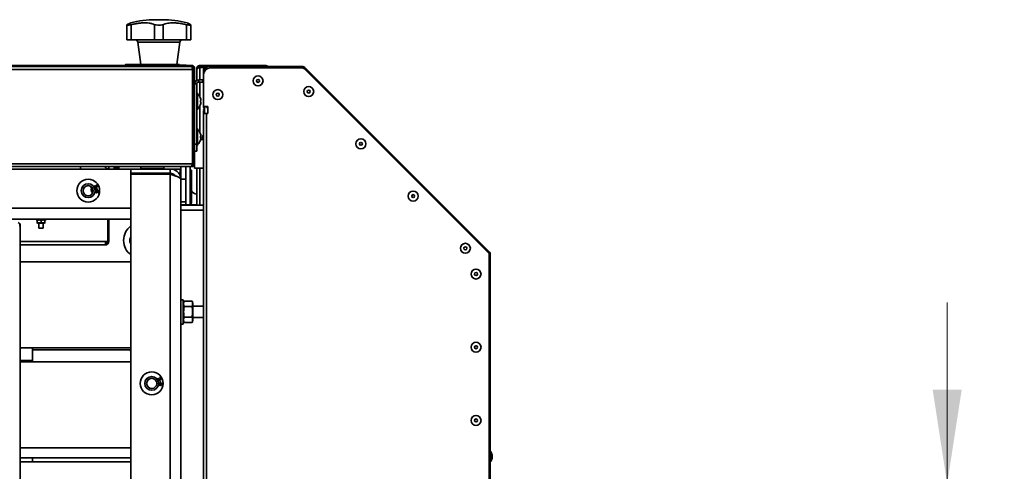
# Model space of a CAD drawing. Units: millimetres. Extents: x 2957 to 13332, y 347 to 8028.
# Drawn here: x 5199 to 5888, y 1734 to 2050 of the extents above; entities that cross this region are included whole.
import ezdxf

# ---------------------------------------------------------------- set-up
doc = ezdxf.new("R2010")
doc.units = ezdxf.units.MM
doc.header["$LTSCALE"] = 20
doc.layers.add('KONTUR', color=7, linetype='Continuous', lineweight=35)
doc.styles.add('SLDTEXTSTYLE1', font='TXT', dxfattribs={"width": 0.605})
doc.dimstyles.new('SLDDIMSTYLE1', dxfattribs={"dimtxt": 71.912923, "dimasz": 66.04, "dimexe": 0, "dimexo": 0.0625, "dimgap": 17.978231, "dimtad": 1, "dimdec": 0, "dimrnd": 1e-09, "dimzin": 12, "dimdsep": 46, "dimtxsty": 'SLDTEXTSTYLE1', "dimsah": 1, "dimcen": 0.09, "dimadec": 0, "dimazin": 3, "dimtfac": 1, "dimtdec": 0, "dimtmove": 0, "dimatfit": 0, "dimfxl": 1, "dimfrac": 2, "dimtolj": 1, "dimtzin": 12, "dimarcsym": 0})

# ---------------------------------------------------------------- blocks, each defined once
blk = doc.blocks.new('_D_25')
at = {"color": 7, "linetype": 'Continuous', "lineweight": 0}
for p, q in [((5848.14, 1724.86), (5848.14, 1851.86)), ((5668.14, 1724.86), (5888.14, 1724.86)), ((5848.14, 1565.86), (5848.14, 1724.86)), ((5668.14, 1565.86), (5888.14, 1565.86)), ((5848.14, 1565.86), (5848.14, 1141.88))]:
    blk.add_line(p, q, dxfattribs=at)
at = {"color": 7, "linetype": 'Continuous', "lineweight": 18}
for points in [[(5848.14, 1724.86), (5858.3, 1790.9), (5837.98, 1790.9)], [(5848.14, 1565.86), (5837.98, 1499.82), (5858.3, 1499.82)]]:
    blk.add_solid(points, dxfattribs=at)
at = {"color": 7, "linetype": 'Continuous', "lineweight": 18, "char_height": 74.083, "attachment_point": 1, "rotation": 90, "style": 'SLDTEXTSTYLE1'}
for s, insert in [('159', (5752.64, 1246.8)), ('%%c', (5752.64, 1141.88))]:
    blk.add_mtext(s, dxfattribs=dict(at, insert=insert))

msp = doc.modelspace()

# ---------------------------------------------------------------- linework, layer by layer
at = {"layer": 'KONTUR', "color": 7, "linetype": 'Continuous', "lineweight": 35}
for p, q in [((5293.81, 2049.86), (5298.46, 2049.86)), ((5273.68, 2035.86), (5273.68, 2046.3)), ((5276.68, 2035.86), (5276.68, 2046.3)), ((5293.14, 2035.86), (5293.14, 2046.3)), ((5299.14, 2035.86), (5299.14, 2046.3)), ((5315.59, 2035.86), (5315.59, 2046.3)), ((5318.59, 2035.86), (5318.59, 2046.3)), ((5276.68, 2035.86), (5273.68, 2035.86)), ((5293.14, 2035.86), (5276.68, 2035.86)), ((5281.38, 2034.14), (5283.55, 2018.51)), ((5310.9, 2034.14), (5281.38, 2034.14)), ((5299.14, 2035.86), (5293.14, 2035.86)), ((5315.59, 2035.86), (5299.14, 2035.86)), ((5308.73, 2018.51), (5310.9, 2034.14)), ((5318.59, 2035.86), (5315.59, 2035.86)), ((4452.53, 2014.96), (5319.8, 2014.96)), ((4891.41, 2017.01), (5319.12, 2017.01)), ((5181.17, 2017.86), (5272.67, 2017.86)), ((5272.67, 2018.21), (5272.67, 2017.31)), ((5310.67, 2018.21), (5272.67, 2018.21)), ((5272.67, 2017.31), (5305.17, 2017.31)), ((5272.97, 2018.51), (5310.37, 2018.51)), ((5305.17, 2018.01), (5305.17, 2017.11)), ((5305.17, 2018.01), (5315.17, 2018.01)), ((5305.17, 2017.11), (5315.17, 2017.11)), ((5310.67, 2018.01), (5310.67, 2018.21)), ((5315.17, 2017.11), (5315.17, 2018.01)), ((5315.17, 2017.86), (5319.09, 2017.86)), ((5320.17, 2016.21), (5319.51, 2016.21)), ((5319.8, 2014.96), (5319.8, 1949.06)), ((5320.17, 2016.21), (5320.17, 1986.21)), ((5320.34, 2015.15), (5320.34, 2003.31)), ((5321.17, 2014.96), (5320.37, 2014.96)), ((5320.37, 2014.96), (5320.37, 1949.06)), ((5321.14, 2015.81), (5320.96, 2015.81)), ((5321.14, 2015.13), (5321.14, 2015.81)), ((5321.17, 1949.06), (5321.17, 2014.96)), ((5322.82, 2015.76), (5322.82, 2016.45)), ((5322.97, 2016.45), (5322.82, 2016.45)), ((5322.82, 2015.76), (5323.32, 2015.76)), ((5322.82, 2015.76), (5322.82, 2015.2)), ((5322.82, 2015.2), (5322.82, 2007.49)), ((5324.87, 2016.45), (5323.85, 2016.45)), ((5324.87, 2017.01), (5324.87, 2017.81)), ((5324.87, 2017.81), (5370.77, 2017.81)), ((5329.47, 2017.01), (5324.87, 2017.01)), ((5328.05, 2016.45), (5324.87, 2016.45)), ((5324.87, 2016.45), (5324.87, 2007.76)), ((5327.42, 2011.21), (5327.42, 2014.96)), ((5328.22, 2014.96), (5327.42, 2014.96)), ((5329.17, 2015.01), (5328.22, 2015.01)), ((5328.22, 2015.01), (5328.22, 2013.93)), ((5328.25, 2015.26), (5328.25, 2015.01)), ((5329.17, 2016.18), (5329.56, 2016.18)), ((5329.47, 2016.21), (5329.47, 2017.01)), ((5329.47, 2017.01), (5396.9, 2017.01)), ((5395.35, 2016.21), (5332.42, 2016.21)), ((5370.77, 2017.81), (5370.77, 2017.01)), ((5396.9, 2016.21), (5396.9, 2017.01)), ((5397.78, 2015.85), (5398.35, 2016.41)), ((5398.35, 2016.41), (5527.62, 1887.15)), ((5527.42, 1886.21), (5398.88, 2014.75)), ((5324.05, 2007.76), (5324.05, 2006.26)), ((5324.05, 2007.76), (5326.92, 2007.76)), ((5324.05, 2006.26), (5326.92, 2006.26)), ((5324.87, 2006.26), (5324.87, 1996.05)), ((5326.92, 2006.26), (5326.92, 2007.76)), ((5326.92, 2007.76), (5327.42, 2007.76)), ((5327.42, 2006.26), (5326.92, 2006.26)), ((5327.42, 2011.21), (5327.42, 1989.21)), ((5320.37, 2003.31), (5320.17, 2003.31)), ((5322.67, 2004.88), (5321.17, 2004.88)), ((5322.82, 2005.01), (5322.67, 2005.01)), ((5322.67, 1962.76), (5322.67, 2004.88)), ((5322.82, 2005.51), (5322.82, 1998.76)), ((5320.37, 1997.81), (5320.17, 1997.81)), ((5320.37, 1996.26), (5320.17, 1996.26)), ((5320.37, 1992.76), (5320.17, 1992.76)), ((5323.17, 1998.76), (5322.67, 1998.76)), ((5323.17, 1998.76), (5323.17, 1986.76)), ((5324.11, 1997.26), (5324.09, 1997.26)), ((5325.63, 1993.26), (5325.37, 1993.26)), ((5320.17, 1986.21), (5319.8, 1986.21)), ((5320.37, 1989.26), (5320.17, 1989.26)), ((5320.34, 1989.26), (5320.34, 1971.26)), ((5322.67, 1986.76), (5323.17, 1986.76)), ((5322.82, 1986.76), (5322.82, 1973.76)), ((5324.09, 1988.26), (5324.11, 1988.26)), ((5324.87, 1989.48), (5324.87, 1971.05)), ((5325.37, 1992.26), (5325.63, 1992.26)), ((5327.42, 1989.06), (5327.42, 1989.21)), ((5327.42, 1989.21), (5330.47, 1989.21)), ((5327.42, 1986.21), (5327.42, 1987.01)), ((5328.22, 1987.01), (5327.42, 1987.01)), ((5328.22, 1986.21), (5327.42, 1986.21)), ((5328.22, 1985.74), (5327.42, 1985.74)), ((5327.42, 1985.74), (5327.42, 1984.21)), ((5328.22, 1989.21), (5328.22, 1984.21)), ((5329.47, 1988.52), (5329.47, 1989.21)), ((5329.47, 1988.52), (5330.47, 1988.52)), ((5330.47, 1989.21), (5330.47, 1984.21)), ((5327.42, 1647.72), (5327.42, 1984.21)), ((5327.42, 1984.21), (5329.47, 1984.21)), ((5329.47, 1984.21), (5329.47, 1648.26)), ((5330.47, 1984.21), (5329.47, 1984.21)), ((5323.17, 1973.76), (5322.67, 1973.76)), ((5323.17, 1973.76), (5323.17, 1961.76)), ((5324.11, 1972.26), (5324.09, 1972.26)), ((5320.37, 1971.26), (5319.8, 1971.26)), ((5320.37, 1967.76), (5319.8, 1967.76)), ((5325.63, 1968.26), (5325.37, 1968.26)), ((5325.37, 1967.26), (5325.63, 1967.26)), ((5325.43, 1966), (5327.42, 1966)), ((5325.44, 1966.03), (5327.42, 1966.03)), ((5325.48, 1966.19), (5327.42, 1966.19)), ((5326.58, 1967.44), (5326.61, 1968.44)), ((5326.61, 1968.41), (5326.58, 1967.41)), ((5326.58, 1967.4), (5326.61, 1968.4)), ((5326.58, 1967.41), (5326.58, 1967.4)), ((5326.61, 1968.4), (5326.61, 1968.41)), ((5320.37, 1964.26), (5319.8, 1964.26)), ((5320.34, 1964.26), (5320.34, 1958.73)), ((5321.17, 1962.76), (5322.67, 1962.76)), ((5322.67, 1962.76), (5322.67, 1957.76)), ((5322.67, 1961.76), (5323.17, 1961.76)), ((5324.09, 1963.26), (5324.11, 1963.26)), ((5320.34, 1955.3), (5320.34, 1954.91)), ((5320.34, 1954.91), (5320.37, 1954.91)), ((5322.67, 1957.76), (5321.17, 1957.76)), ((4452.53, 1949.06), (5319.8, 1949.06)), ((4453.78, 1947.01), (5318.55, 1947.01)), ((4911.29, 1945.36), (5276.64, 1945.36)), ((5241.17, 1945.36), (5241.17, 1947.01)), ((5260.07, 1945.57), (5260.07, 1945.36)), ((5261.17, 1945.57), (5260.37, 1945.57)), ((5261.17, 1947.01), (5261.17, 1945.57)), ((5261.17, 1945.57), (5261.17, 1945.36)), ((5264.8, 1947.01), (5264.8, 1945.36)), ((5268.14, 1946.36), (5264.8, 1946.36)), ((5268.14, 1946.36), (5268.14, 1947.01)), ((5268.14, 1946.36), (5268.14, 1945.36)), ((5268.14, 1946.36), (5268.14, 1945.36)), ((5276.64, 1945.36), (5276.64, 1917.86)), ((5304.14, 1945.36), (5276.64, 1945.36)), ((5283.61, 1947.01), (5283.61, 1945.61)), ((5283.61, 1945.61), (5299.61, 1945.61)), ((5299.61, 1945.61), (5299.61, 1947.01)), ((5299.61, 1945.61), (5299.67, 1945.61)), ((5299.67, 1945.61), (5299.67, 1947.01)), ((5311.14, 1945.36), (5304.14, 1945.36)), ((5304.14, 1945.36), (5304.14, 1942.36)), ((5311.14, 1940.53), (5311.14, 1945.36)), ((5311.64, 1947.01), (5311.64, 1938.36)), ((5315.14, 1947.01), (5315.14, 1920.36)), ((5318.14, 1947.01), (5318.14, 1920.36)), ((5318.14, 1944.56), (5318.94, 1944.56)), ((5318.55, 1947.01), (5319.12, 1947.01)), ((5318.94, 1944.56), (5318.94, 1939.56)), ((5319.12, 1947.01), (5319.12, 1947.54)), ((5319.12, 1947.01), (5319.8, 1947.01)), ((5319.8, 1949.06), (5319.8, 1948.05)), ((5320.37, 1949.06), (5321.17, 1949.06)), ((5321.17, 1946), (5321.17, 1949.06)), ((5327.42, 1946), (5321.17, 1946)), ((5321.17, 1945.84), (5321.17, 1946)), ((5327.42, 1945.84), (5321.17, 1945.84)), ((5322.82, 1945.84), (5322.82, 1920.11)), ((5324.87, 1945.84), (5324.87, 1920.11)), ((5304.14, 1942.36), (5276.64, 1942.36)), ((5276.64, 1348.93), (5276.64, 1941.8)), ((5276.64, 1941.8), (5304.14, 1941.8)), ((5302.2, 1941.8), (5301.64, 1942.36)), ((5304.14, 1348.93), (5304.14, 1941.8)), ((5311.64, 1938.36), (5315.14, 1938.36)), ((5311.64, 1937.86), (5311.64, 1938.36)), ((5311.64, 1937.86), (5311.64, 1352.86)), ((5318.94, 1939.56), (5318.14, 1939.56)), ((5318.94, 1939.56), (5318.94, 1921.99)), ((5248.62, 1931.79), (5249.03, 1931.81)), ((5248.64, 1931.38), (5248.62, 1931.79)), ((5248.63, 1931.94), (5248.69, 1932.33)), ((5248.63, 1931.94), (5249.16, 1931.86)), ((5248.63, 1931.9), (5248.63, 1931.94)), ((5248.63, 1931.9), (5249.04, 1931.84)), ((5248.64, 1931.38), (5249.04, 1931.39)), ((5248.66, 1930.98), (5248.64, 1931.38)), ((5248.66, 1930.98), (5249.36, 1931.02)), ((5248.66, 1930.95), (5249.38, 1930.98)), ((5248.66, 1930.95), (5248.66, 1930.98)), ((5248.68, 1930.83), (5249.28, 1930.98)), ((5248.78, 1930.44), (5248.68, 1930.83)), ((5248.69, 1932.33), (5248.75, 1932.73)), ((5248.69, 1932.33), (5249.37, 1932.23)), ((5248.75, 1932.73), (5249.24, 1932.66)), ((5248.77, 1932.85), (5248.78, 1932.88)), ((5248.77, 1932.85), (5249.21, 1932.7)), ((5248.78, 1932.88), (5248.83, 1933.02)), ((5248.78, 1932.88), (5249.15, 1932.75)), ((5248.78, 1930.44), (5249.59, 1930.63)), ((5248.87, 1930.05), (5248.78, 1930.44)), ((5249.02, 1931.61), (5249.39, 1932.26)), ((5251.29, 1933.74), (5251.48, 1933.49)), ((5252.05, 1933.46), (5252.31, 1933.56)), ((5252.37, 1931.89), (5252.68, 1931.96)), ((5252.57, 1930.95), (5252.37, 1931.89)), ((5252.48, 1934), (5252.38, 1934.3)), ((5252.88, 1931.02), (5252.57, 1930.95)), ((5252.68, 1931.96), (5252.88, 1931.02)), ((5248.87, 1930.05), (5249.73, 1930.26)), ((5248.88, 1930.02), (5248.87, 1930.05)), ((5248.88, 1930.02), (5249.74, 1930.23)), ((5248.92, 1929.91), (5249.48, 1930.16)), ((5249.09, 1929.54), (5248.92, 1929.91)), ((5249.09, 1929.54), (5249.87, 1929.89)), ((5249.25, 1929.18), (5249.09, 1929.54)), ((5249.25, 1929.18), (5250.05, 1929.54)), ((5249.27, 1929.15), (5249.25, 1929.18)), ((5249.27, 1929.15), (5250.07, 1929.51)), ((5249.33, 1929.05), (5249.83, 1929.4)), ((5249.57, 1928.71), (5249.33, 1929.05)), ((5249.57, 1928.71), (5250.05, 1929.06)), ((5249.77, 1928.43), (5249.57, 1928.71)), ((5253.59, 1928.73), (5253.6, 1929.05)), ((4495.64, 1917.86), (5276.64, 1917.86)), ((5315.14, 1922.36), (5311.64, 1922.36)), ((5322.82, 1920.36), (5311.64, 1920.36)), ((5327.42, 1920.11), (5311.64, 1920.11)), ((5318.14, 1921.99), (5318.94, 1921.99)), ((5276.64, 1910.36), (4495.64, 1910.36)), ((5210.14, 1910.36), (5210.14, 1909.86)), ((5217.14, 1909.86), (5210.14, 1909.86)), ((5211.14, 1909.86), (5210.89, 1909.72)), ((5216.39, 1909.72), (5216.14, 1909.86)), ((5217.14, 1909.86), (5217.14, 1910.36)), ((5260.37, 1894.64), (5260.37, 1910.36)), ((5261.17, 1894.64), (5261.17, 1910.36)), ((5327.42, 1916.48), (5311.64, 1916.48)), ((5198.42, 1905.81), (5198.98, 1905.81)), ((5198.98, 1384.91), (5198.98, 1905.81)), ((5210.89, 1909.47), (5210.89, 1907.85)), ((5210.89, 1907.61), (5211.14, 1907.46)), ((5211.14, 1907.46), (5216.14, 1907.46)), ((5212.14, 1907.46), (5212.14, 1904.06)), ((5212.14, 1904.06), (5212.34, 1903.86)), ((5212.14, 1904.06), (5215.14, 1904.06)), ((5214.94, 1903.86), (5212.34, 1903.86)), ((5213.64, 1909.47), (5213.64, 1907.85)), ((5214.94, 1903.86), (5215.14, 1904.06)), ((5215.14, 1904.06), (5215.14, 1907.46)), ((5216.14, 1907.46), (5216.39, 1907.61)), ((5216.39, 1909.47), (5216.39, 1907.85)), ((5198.98, 1894.64), (5258.74, 1894.64)), ((5198.98, 1892.21), (5258.74, 1892.21)), ((5258.74, 1894.64), (5260.37, 1894.64)), ((5258.74, 1892.21), (5258.74, 1894.64)), ((5258.74, 1893.49), (5259.89, 1893.49)), ((5260.37, 1894.64), (5261.17, 1894.64)), ((5527.05, 1886.58), (5527.62, 1887.15)), ((5527.42, 1651.21), (5527.42, 1886.21)), ((5527.42, 1885.7), (5528.22, 1885.7)), ((5527.42, 1884.81), (5528.22, 1884.01)), ((5528.22, 1885.7), (5528.22, 1884.01)), ((5528.22, 1647.01), (5528.22, 1884.01)), ((5276.64, 1880.51), (5198.98, 1880.51)), ((5313.24, 1853.86), (5311.64, 1853.86)), ((5313.24, 1853.86), (5313.24, 1845.36)), ((5313.86, 1852.87), (5313.24, 1851.16)), ((5313.86, 1852.87), (5319.42, 1852.87)), ((5313.86, 1849.12), (5319.42, 1849.12)), ((5320.04, 1851.16), (5319.42, 1852.87)), ((5320.04, 1851.16), (5320.04, 1845.36)), ((5327.42, 1849.36), (5320.04, 1849.36)), ((5313.24, 1845.36), (5313.24, 1836.86)), ((5313.86, 1841.61), (5319.42, 1841.61)), ((5320.04, 1845.36), (5320.04, 1839.56)), ((5320.04, 1841.36), (5327.42, 1841.36)), ((5311.64, 1836.86), (5313.24, 1836.86)), ((5313.24, 1839.56), (5313.86, 1837.86)), ((5313.86, 1837.86), (5319.42, 1837.86)), ((5319.42, 1837.86), (5320.04, 1839.56)), ((5198.98, 1820.21), (5276.64, 1820.21)), ((5207.64, 1820.21), (5207.64, 1811.29)), ((5276.64, 1818.86), (5207.64, 1818.86)), ((5198.98, 1811.29), (5207.64, 1811.29)), ((5276.64, 1810.51), (5198.98, 1810.51)), ((5207.64, 1810.51), (5207.64, 1811.29)), ((5295.74, 1798.86), (5295.93, 1798.6)), ((5296.5, 1798.57), (5296.76, 1798.67)), ((5296.82, 1797.01), (5297.13, 1797.07)), ((5297.02, 1796.06), (5296.82, 1797.01)), ((5296.93, 1799.12), (5296.83, 1799.42)), ((5297.33, 1796.13), (5297.02, 1796.06)), ((5297.13, 1797.07), (5297.33, 1796.13)), ((5298.04, 1793.85), (5298.05, 1794.16)), ((5198.98, 1750.21), (5276.64, 1750.21)), ((5528.52, 1747.61), (5528.22, 1747.61)), ((5529.42, 1745.14), (5528.52, 1747.61)), ((5528.52, 1747.61), (5528.52, 1740.61)), ((5529.42, 1745.14), (5529.42, 1743.09)), ((5198.98, 1743.22), (5276.64, 1743.22)), ((5276.64, 1740.51), (5198.98, 1740.51)), ((5207.64, 1740.51), (5207.64, 1743.22)), ((5528.22, 1740.61), (5528.52, 1740.61)), ((5528.52, 1740.61), (5529.42, 1743.09))]:
    msp.add_line(p, q, dxfattribs=at)
at = {"layer": 'KONTUR', "color": 7, "linetype": 'Continuous', "lineweight": 35, "flags": 128}
for points in [[(5320.37, 1958.75), (5319.92, 1958.4), (5319.8, 1958.26)], [(5319.8, 1955.77), (5319.92, 1955.63), (5320.37, 1955.28)], [(5277.64, 1942.36), (5277.56, 1941.98), (5277.46, 1941.8)], [(5276.24, 1895.36), (5276.43, 1896.5), (5276.64, 1896.99)], [(5276.64, 1893.74), (5276.43, 1894.23), (5276.24, 1895.36)], [(5276.23, 1818.86), (5276.32, 1818.25), (5276.64, 1816.86)]]:
    msp.add_lwpolyline(points, dxfattribs=at)
at = {"layer": 'KONTUR', "color": 7, "linetype": 'Continuous', "lineweight": 35}
for centre, radius in [((5365.59, 2007.01), 3.5), ((5365.59, 2007.01), 1.03), ((5337.42, 1997.41), 3.5), ((5401.06, 1999.56), 3.5), ((5401.06, 1999.56), 1.03), ((5337.42, 1997.41), 1.03), ((5437.63, 1962.99), 3.5), ((5437.63, 1962.99), 1.03), ((5246.69, 1930.19), 8), ((5246.69, 1930.19), 4.85), ((5246.69, 1930.19), 3.55), ((5474.2, 1926.42), 3.5), ((5474.2, 1926.42), 1.03), ((5510.76, 1889.86), 3.5), ((5510.76, 1889.86), 1.03), ((5518.22, 1871.86), 3.5), ((5518.22, 1871.86), 1.03), ((5518.22, 1820.63), 3.5), ((5518.22, 1820.63), 1.03), ((5291.14, 1795.31), 8), ((5291.14, 1795.31), 4.85), ((5291.14, 1795.31), 3.55), ((5518.22, 1769.39), 3.5), ((5518.22, 1769.39), 1.03)]:
    msp.add_circle(centre, radius, dxfattribs=at)
for centre, radius, start, end in [((5293.81, 1979.86), 70, 90, 104.45463), ((5298.46, 1979.86), 70, 75.5459, 90), ((5279.4, 2033.86), 2, 7.90716, 90), ((5312.88, 2033.86), 2, 90, 172.09284), ((5272.97, 2018.21), 0.3, 90, 180), ((5272.97, 2017.31), 0.3, 180, 270), ((5305.27, 2017.11), 0.1, 180, 270), ((5310.37, 2018.21), 0.3, 0, 90), ((5315.07, 2017.11), 0.1, 270, 0), ((5329.47, 2014.96), 2.05, 90, 180), ((5332.42, 2011.21), 5, 90, 180), ((5329.47, 2014.96), 1.25, 90, 177.70756), ((5395.35, 2011.21), 5, 45, 90), ((5396.9, 2014.96), 2.05, 45, 90), ((5396.9, 2014.96), 1.25, 45, 90), ((5324.05, 2004.88), 2.88, 90, 180), ((5324.05, 2004.88), 1.38, 90, 180), ((5318.37, 1992.76), 7.3, 38.05651, 48.88791), ((5318.37, 1992.76), 7.28, 3.9367, 38.16217), ((5318.37, 1992.76), 7.02, 355.91604, 4.08396), ((5318.37, 1992.76), 7.3, 311.11209, 321.94349), ((5318.37, 1992.76), 7.28, 321.83783, 356.0633), ((5318.37, 1967.76), 7.3, 38.05651, 48.88791), ((5318.37, 1967.76), 7.28, 3.9367, 38.16217), ((5318.37, 1967.76), 7.28, 321.83783, 356.0633), ((5318.37, 1967.76), 7.02, 355.91604, 4.08396), ((5318.37, 1967.76), 7.3, 311.11209, 321.94349), ((5260.54, 1947.71), 2.2, 198.553, 257.63143), ((5283.86, 1945.61), 0.25, 180, 270), ((5299.36, 1945.61), 0.25, 270, 0), ((5299.42, 1945.61), 0.25, 270, 0), ((5253.64, 1931.61), 3.8, 176.90418, 206.20883), ((5323.14, 1932.86), 5, 212.85988, 266.31756), ((5316.51, 1921.99), 2.43, 317.87256, 0), ((5197.17, 1906.07), 1.83, 351.95053, 78.57825), ((5283.94, 1895.36), 12.5, 125.73238, 180), ((5279.74, 1895.36), 4, 140.80503, 180), ((5258.74, 1894.64), 2.43, 270, 360), ((5258.74, 1894.64), 1.63, 270, 360), ((5283.94, 1895.36), 12.5, 180, 234.26762), ((5279.74, 1895.36), 4, 180, 219.19497), ((5526.17, 1885.7), 2.05, 0, 45)]:
    msp.add_arc(centre, radius, start, end, dxfattribs=at)
for points, knots in [([(5273.68, 2046.3), (5274.18, 2046.55), (5275.19, 2047.07), (5276.03, 2047.49), (5276.42, 2047.67), (5276.36, 2047.64), (5276.34, 2047.64)], [0, 0, 0, 0, 0.310365, 0.632081, 0.908838, 1, 1, 1, 1]), ([(5293.14, 2046.3), (5292.61, 2046.55), (5291.55, 2047.07), (5289.44, 2047.5), (5287.07, 2047.69), (5284.6, 2047.65), (5281.97, 2047.39), (5279.32, 2046.96), (5277.56, 2046.52), (5276.68, 2046.3)], [0, 0, 0, 0, 0.155193, 0.316062, 0.45445, 0.597202, 0.730178, 0.866905, 1, 1, 1, 1]), ([(5315.59, 2046.3), (5314.57, 2046.55), (5312.5, 2047.07), (5309.52, 2047.5), (5306.76, 2047.69), (5304.37, 2047.65), (5302.26, 2047.39), (5300.48, 2046.96), (5299.58, 2046.52), (5299.14, 2046.3)], [0, 0, 0, 0, 0.155194, 0.316064, 0.454451, 0.597203, 0.730179, 0.866906, 1, 1, 1, 1]), ([(5315.93, 2047.64), (5315.93, 2047.64), (5315.93, 2047.64), (5316.43, 2047.39), (5317.29, 2046.96), (5318.16, 2046.52), (5318.59, 2046.3)], [0, 0, 0, 0, 0.194328, 0.460304, 0.733785, 1, 1, 1, 1]), ([(5276.68, 2046.3), (5276.15, 2046.23), (5275.07, 2046.09), (5274.04, 2046.08), (5273.7, 2046.19), (5273.69, 2046.28), (5273.68, 2046.3)], [0, 0, 0, 0, 0.313589, 0.627364, 0.938428, 1, 1, 1, 1]), ([(5299.14, 2046.3), (5298.54, 2046.23), (5297.34, 2046.09), (5295.32, 2046.08), (5293.93, 2046.19), (5293.25, 2046.28), (5293.14, 2046.3)], [0, 0, 0, 0, 0.313589, 0.627364, 0.938428, 1, 1, 1, 1]), ([(5318.59, 2046.3), (5318.53, 2046.23), (5318.41, 2046.09), (5317.42, 2046.08), (5316.36, 2046.19), (5315.7, 2046.28), (5315.59, 2046.3)], [0, 0, 0, 0, 0.313594, 0.627368, 0.938433, 1, 1, 1, 1]), ([(5319.09, 2017.86), (5319.14, 2017.84), (5319.24, 2017.79), (5319.38, 2017.46), (5319.47, 2017.12), (5319.51, 2016.98)], [0, 0, 0, 0, 0.359253, 0.718543, 1, 1, 1, 1]), ([(5321.14, 2015.81), (5321.11, 2016.05), (5321.07, 2016.52), (5320.7, 2017.15), (5320.16, 2017.61), (5319.58, 2017.84), (5319.22, 2017.86), (5319.09, 2017.86)], [0, 0, 0, 0, 0.219493, 0.439009, 0.658524, 0.87804, 1, 1, 1, 1]), ([(5319.12, 2017.01), (5319.17, 2016.99), (5319.27, 2016.94), (5319.42, 2016.57), (5319.57, 2016.03), (5319.7, 2015.46), (5319.77, 2015.09), (5319.8, 2014.96)], [0, 0, 0, 0, 0.219493, 0.439009, 0.658524, 0.87804, 1, 1, 1, 1]), ([(5321.17, 2014.96), (5321.14, 2015.2), (5321.1, 2015.67), (5320.73, 2016.3), (5320.19, 2016.76), (5319.61, 2016.99), (5319.25, 2017.01), (5319.12, 2017.01)], [0, 0, 0, 0, 0.2194932, 0.4390087, 0.6585242, 0.8780397, 1, 1, 1, 1]), ([(5320.37, 2014.96), (5320.36, 2015.1), (5320.34, 2015.33), (5320.22, 2015.52), (5320.17, 2015.61)], [0, 0, 0, 0, 0.567774, 1, 1, 1, 1]), ([(5324.87, 2017.81), (5324.62, 2017.79), (5324.12, 2017.74), (5323.48, 2017.33), (5323.01, 2016.74), (5322.83, 2016.18), (5322.82, 2015.85), (5322.82, 2015.76)], [0, 0, 0, 0, 0.2303403, 0.4607651, 0.6911902, 0.9216153, 1, 1, 1, 1]), ([(5322.82, 2015.2), (5322.84, 2015.29), (5322.9, 2015.49), (5323.3, 2015.77), (5323.89, 2016.06), (5324.45, 2016.29), (5324.78, 2016.42), (5324.87, 2016.45)], [0, 0, 0, 0, 0.2303403, 0.4607651, 0.6911902, 0.9216153, 1, 1, 1, 1]), ([(5324.87, 2017.01), (5324.7, 2016.99), (5324.37, 2016.96), (5323.95, 2016.66), (5323.67, 2016.24), (5323.63, 2015.92), (5323.62, 2015.76)], [0, 0, 0, 0, 0.2547152, 0.5096071, 0.7645001, 1, 1, 1, 1]), ([(5327.42, 2014.96), (5327.44, 2014.91), (5327.49, 2014.81), (5327.8, 2014.67), (5328.1, 2014.59), (5328.22, 2014.56)], [0, 0, 0, 0, 0.38226, 0.764562, 1, 1, 1, 1]), ([(5330.05, 2015.53), (5330.04, 2015.57), (5329.98, 2015.85), (5329.86, 2016.29), (5329.71, 2016.76), (5329.58, 2016.99), (5329.5, 2017.01), (5329.47, 2017.01)], [0, 0, 0, 0, 0.049313, 0.317195, 0.585077, 0.852959, 1, 1, 1, 1]), ([(5329.98, 2015.48), (5329.94, 2015.57), (5329.85, 2015.8), (5329.71, 2016.05), (5329.58, 2016.2), (5329.49, 2016.21), (5329.47, 2016.21)], [0, 0, 0, 0, 0.206334, 0.522098, 0.837861, 1, 1, 1, 1]), ([(5372.38, 2017.01), (5372.37, 2017.03), (5372.25, 2017.26), (5371.82, 2017.55), (5371.26, 2017.79), (5370.9, 2017.81), (5370.77, 2017.81)], [0, 0, 0, 0, 0.0338132, 0.4118815, 0.7899496, 1, 1, 1, 1]), ([(5396.9, 2017.01), (5396.85, 2016.98), (5396.76, 2016.92), (5396.64, 2016.52), (5396.57, 2016.13), (5396.54, 2015.98)], [0, 0, 0, 0, 0.3773624, 0.7547248, 1, 1, 1, 1]), ([(5396.9, 2016.21), (5396.85, 2016.2), (5396.78, 2016.18), (5396.71, 2016.02), (5396.68, 2015.95)], [0, 0, 0, 0, 0.6215425, 1, 1, 1, 1]), ([(5397.75, 2015.5), (5397.78, 2015.57), (5397.84, 2015.74), (5397.81, 2015.81), (5397.78, 2015.85)], [0, 0, 0, 0, 0.39246, 1, 1, 1, 1]), ([(5397.87, 2015.42), (5397.95, 2015.55), (5398.17, 2015.88), (5398.38, 2016.25), (5398.36, 2016.36), (5398.35, 2016.41)], [0, 0, 0, 0, 0.2493246, 0.6246623, 1, 1, 1, 1]), ([(5328.25, 1988.74), (5328.17, 1988.76), (5327.86, 1988.82), (5327.52, 1988.93), (5327.45, 1989.02), (5327.42, 1989.06)], [0, 0, 0, 0, 0.150006, 0.575003, 1, 1, 1, 1]), ([(5327.42, 1989.06), (5327.45, 1988.8), (5327.52, 1988.27), (5327.86, 1987.69), (5328.17, 1987.51), (5328.25, 1987.46)], [0, 0, 0, 0, 0.424997, 0.849994, 1, 1, 1, 1]), ([(5327.42, 1967.4), (5327.28, 1967.4), (5326.91, 1967.4), (5326.63, 1967.4), (5326.59, 1967.4), (5326.58, 1967.4)], [0, 0, 0, 0, 0.257594, 0.706006, 1, 1, 1, 1]), ([(5326.58, 1967.37), (5326.61, 1967.36), (5326.69, 1967.34), (5327.03, 1967.32), (5327.35, 1967.32), (5327.42, 1967.32)], [0, 0, 0, 0, 0.4459734, 0.8919491, 1, 1, 1, 1]), ([(5326.61, 1968.44), (5326.65, 1968.45), (5326.72, 1968.47), (5327.06, 1968.48), (5327.37, 1968.49), (5327.42, 1968.49)], [0, 0, 0, 0, 0.455738, 0.911479, 1, 1, 1, 1]), ([(5327.42, 1968.42), (5327.29, 1968.42), (5326.94, 1968.41), (5326.67, 1968.41), (5326.63, 1968.41), (5326.61, 1968.41)], [0, 0, 0, 0, 0.239214, 0.69876, 1, 1, 1, 1]), ([(5326.61, 1968.4), (5326.65, 1968.4), (5326.72, 1968.4), (5327.06, 1968.4), (5327.37, 1968.4), (5327.42, 1968.4)], [0, 0, 0, 0, 0.455738, 0.911479, 1, 1, 1, 1]), ([(5319.8, 1953.92), (5319.86, 1953.96), (5320.07, 1954.08), (5320.28, 1954.44), (5320.32, 1954.76), (5320.34, 1954.91)], [0, 0, 0, 0, 0.189087, 0.610578, 1, 1, 1, 1]), ([(5319.8, 1952.99), (5319.81, 1953), (5320.02, 1953.03), (5320.2, 1953.18), (5320.37, 1953.33)], [0, 0, 0, 0, 0.019587, 1, 1, 1, 1]), ([(5261.17, 1945.57), (5261.16, 1945.56), (5261.15, 1945.55), (5261.04, 1945.54), (5260.9, 1945.53), (5260.69, 1945.53), (5260.41, 1945.53), (5260.17, 1945.56), (5260.07, 1945.57)], [0, 0, 0, 0, 0.163867, 0.316628, 0.458296, 0.588894, 0.816087, 1, 1, 1, 1]), ([(5311.64, 1937.86), (5311.55, 1938.75), (5311.36, 1940.53), (5309.93, 1942.87), (5307.84, 1944.57), (5305.76, 1945.29), (5304.51, 1945.35), (5304.14, 1945.36)], [0, 0, 0, 0, 0.226374, 0.452806, 0.679239, 0.905671, 1, 1, 1, 1]), ([(5319.8, 1949.06), (5319.71, 1948.82), (5319.51, 1948.32), (5319.22, 1947.68), (5318.94, 1947.21), (5318.71, 1947.03), (5318.58, 1947.02), (5318.55, 1947.01)], [0, 0, 0, 0, 0.23034, 0.460765, 0.69119, 0.921615, 1, 1, 1, 1]), ([(5319.12, 1947.01), (5319.36, 1947.04), (5319.86, 1947.09), (5320.51, 1947.5), (5320.97, 1948.09), (5321.15, 1948.65), (5321.16, 1948.98), (5321.17, 1949.06)], [0, 0, 0, 0, 0.23034, 0.460765, 0.69119, 0.921615, 1, 1, 1, 1]), ([(5319.12, 1947.81), (5319.28, 1947.83), (5319.62, 1947.87), (5320.04, 1948.17), (5320.32, 1948.59), (5320.35, 1948.91), (5320.37, 1949.06)], [0, 0, 0, 0, 0.2547152, 0.5096071, 0.7645001, 1, 1, 1, 1]), ([(5307.66, 1940.55), (5307.56, 1940.71), (5307.17, 1941.36), (5305.93, 1942.13), (5304.75, 1942.28), (5304.14, 1942.36)], [0, 0, 0, 0, 0.131338, 0.552198, 1, 1, 1, 1]), ([(5304.14, 1941.8), (5305.03, 1941.5), (5306.81, 1940.91), (5309.14, 1940.02), (5310.84, 1939.13), (5311.57, 1938.41), (5311.62, 1937.99), (5311.64, 1937.86)], [0, 0, 0, 0, 0.226374, 0.452806, 0.679239, 0.905671, 1, 1, 1, 1]), ([(5250.16, 1929.64), (5250.14, 1929.68), (5249.76, 1930.34), (5249.38, 1931), (5249.02, 1931.61)], [0, 0, 0, 0, 0.058595, 1, 1, 1, 1]), ([(5251.05, 1932.69), (5251, 1932.79), (5250.91, 1933), (5250.95, 1933.32), (5251.08, 1933.58), (5251.22, 1933.69), (5251.29, 1933.74)], [0, 0, 0, 0, 0.280041, 0.559425, 0.779569, 1, 1, 1, 1]), ([(5252.16, 1932.32), (5252.04, 1932.27), (5251.81, 1932.18), (5251.47, 1932.27), (5251.2, 1932.44), (5251.1, 1932.61), (5251.05, 1932.69)], [0, 0, 0, 0, 0.279241, 0.558877, 0.779248, 1, 1, 1, 1]), ([(5251.48, 1933.49), (5251.42, 1933.44), (5251.31, 1933.34), (5251.22, 1933.16), (5251.21, 1932.97), (5251.25, 1932.86), (5251.27, 1932.81)], [0, 0, 0, 0, 0.280863, 0.560095, 0.779937, 1, 1, 1, 1]), ([(5251.27, 1932.81), (5251.32, 1932.75), (5251.41, 1932.62), (5251.62, 1932.54), (5251.83, 1932.53), (5251.94, 1932.58), (5251.99, 1932.61)], [0, 0, 0, 0, 0.2796555, 0.5593036, 0.7795142, 1, 1, 1, 1]), ([(5251.7, 1929.67), (5251.73, 1929.82), (5251.78, 1930.03), (5251.98, 1930.24), (5252.35, 1930.48), (5252.72, 1930.46), (5253.02, 1930.44)], [0, 0, 0, 0, 0.2495075, 0.3752571, 0.5009846, 1, 1, 1, 1]), ([(5251.99, 1932.61), (5252.06, 1932.65), (5252.18, 1932.73), (5252.26, 1932.93), (5252.26, 1933.12), (5252.21, 1933.23), (5252.19, 1933.28)], [0, 0, 0, 0, 0.279802, 0.5592, 0.77939, 1, 1, 1, 1]), ([(5252.19, 1933.28), (5252.17, 1933.32), (5252.13, 1933.38), (5252.08, 1933.43), (5252.05, 1933.46)], [0, 0, 0, 0, 0.559748, 1, 1, 1, 1]), ([(5252.48, 1933.04), (5252.5, 1932.96), (5252.53, 1932.8), (5252.43, 1932.51), (5252.26, 1932.39), (5252.16, 1932.32)], [0, 0, 0, 0, 0.2810253, 0.5614757, 1, 1, 1, 1]), ([(5252.31, 1933.56), (5252.32, 1933.55), (5252.32, 1933.53), (5252.33, 1933.52), (5252.33, 1933.51)], [0, 0, 0, 0, 0.560001, 1, 1, 1, 1]), ([(5252.33, 1933.51), (5252.37, 1933.45), (5252.45, 1933.34), (5252.62, 1933.22), (5252.8, 1933.19), (5252.91, 1933.24), (5252.96, 1933.26)], [0, 0, 0, 0, 0.280651, 0.560952, 0.779957, 1, 1, 1, 1]), ([(5252.38, 1934.3), (5252.48, 1934.33), (5252.68, 1934.38), (5252.98, 1934.31), (5253.2, 1934.15), (5253.28, 1934.02), (5253.33, 1933.95)], [0, 0, 0, 0, 0.280204, 0.55945, 0.77953, 1, 1, 1, 1]), ([(5253.11, 1933.82), (5253.07, 1933.87), (5252.99, 1933.98), (5252.75, 1934.08), (5252.59, 1934.03), (5252.48, 1934)], [0, 0, 0, 0, 0.280446, 0.560365, 1, 1, 1, 1]), ([(5253.1, 1932.97), (5253.05, 1932.95), (5252.93, 1932.9), (5252.71, 1932.9), (5252.57, 1932.99), (5252.48, 1933.04)], [0, 0, 0, 0, 0.280554, 0.561069, 1, 1, 1, 1]), ([(5252.96, 1933.26), (5253.01, 1933.3), (5253.11, 1933.37), (5253.17, 1933.53), (5253.17, 1933.69), (5253.13, 1933.77), (5253.11, 1933.82)], [0, 0, 0, 0, 0.279607, 0.559068, 0.779259, 1, 1, 1, 1]), ([(5253.02, 1930.44), (5253.23, 1930.42), (5253.61, 1930.37), (5253.93, 1930.16), (5254.07, 1930.06)], [0, 0, 0, 0, 0.561404, 1, 1, 1, 1]), ([(5253.33, 1933.95), (5253.37, 1933.85), (5253.45, 1933.66), (5253.43, 1933.36), (5253.31, 1933.12), (5253.17, 1933.02), (5253.1, 1932.97)], [0, 0, 0, 0, 0.280188, 0.559922, 0.779998, 1, 1, 1, 1]), ([(5252.49, 1928.79), (5252.37, 1928.82), (5252.13, 1928.87), (5251.85, 1929.09), (5251.7, 1929.38), (5251.7, 1929.58), (5251.7, 1929.67)], [0, 0, 0, 0, 0.280317, 0.55989, 0.779772, 1, 1, 1, 1]), ([(5252.62, 1930.11), (5252.54, 1930.11), (5252.37, 1930.11), (5252.15, 1930.01), (5252, 1929.85), (5251.97, 1929.72), (5251.96, 1929.65)], [0, 0, 0, 0, 0.280404, 0.560135, 0.780149, 1, 1, 1, 1]), ([(5251.96, 1929.65), (5251.96, 1929.57), (5251.97, 1929.41), (5252.13, 1929.24), (5252.32, 1929.14), (5252.44, 1929.12), (5252.5, 1929.11)], [0, 0, 0, 0, 0.278448, 0.558101, 0.778825, 1, 1, 1, 1]), ([(5253.39, 1929.47), (5253.36, 1929.35), (5253.31, 1929.12), (5253.06, 1928.89), (5252.77, 1928.78), (5252.59, 1928.79), (5252.49, 1928.79)], [0, 0, 0, 0, 0.27916, 0.558795, 0.779193, 1, 1, 1, 1]), ([(5252.5, 1929.11), (5252.59, 1929.11), (5252.74, 1929.11), (5252.95, 1929.21), (5253.09, 1929.37), (5253.11, 1929.49), (5253.12, 1929.56)], [0, 0, 0, 0, 0.2806329, 0.5598239, 0.7797794, 1, 1, 1, 1]), ([(5253.12, 1929.56), (5253.12, 1929.63), (5253.11, 1929.79), (5252.98, 1929.98), (5252.8, 1930.09), (5252.68, 1930.11), (5252.62, 1930.11)], [0, 0, 0, 0, 0.279224, 0.558792, 0.779178, 1, 1, 1, 1]), ([(5253.98, 1929.71), (5253.92, 1929.78), (5253.81, 1929.93), (5253.49, 1930.07), (5253.26, 1930.1), (5253.11, 1930.12)], [0, 0, 0, 0, 0.279181, 0.559176, 1, 1, 1, 1]), ([(5253.11, 1930.12), (5253.21, 1930.01), (5253.38, 1929.83), (5253.39, 1929.58), (5253.39, 1929.47)], [0, 0, 0, 0, 0.558713, 1, 1, 1, 1]), ([(5254.3, 1929.39), (5254.28, 1929.3), (5254.24, 1929.1), (5254.06, 1928.88), (5253.83, 1928.76), (5253.67, 1928.74), (5253.59, 1928.73)], [0, 0, 0, 0, 0.28011, 0.559282, 0.779381, 1, 1, 1, 1]), ([(5253.6, 1929.05), (5253.65, 1929.05), (5253.75, 1929.07), (5253.84, 1929.12), (5253.88, 1929.14)], [0, 0, 0, 0, 0.560581, 1, 1, 1, 1]), ([(5253.88, 1929.14), (5253.93, 1929.19), (5254.01, 1929.27), (5254.03, 1929.39), (5254.04, 1929.44)], [0, 0, 0, 0, 0.559102, 1, 1, 1, 1]), ([(5254.04, 1929.44), (5254.04, 1929.49), (5254.05, 1929.59), (5254, 1929.67), (5253.98, 1929.71)], [0, 0, 0, 0, 0.559792, 1, 1, 1, 1]), ([(5254.07, 1930.06), (5254.15, 1929.95), (5254.31, 1929.75), (5254.3, 1929.5), (5254.3, 1929.39)], [0, 0, 0, 0, 0.5584871, 1, 1, 1, 1]), ([(5210.89, 1909.47), (5211.38, 1909.6), (5212.3, 1909.84), (5213.21, 1909.59), (5213.64, 1909.47)], [0, 0, 0, 0, 0.534691, 1, 1, 1, 1]), ([(5210.89, 1909.67), (5210.89, 1909.69), (5210.89, 1909.75), (5210.89, 1909.59), (5210.89, 1909.47)], [0, 0, 0, 0, 0.230709, 1, 1, 1, 1]), ([(5210.89, 1907.85), (5211.38, 1907.73), (5212.3, 1907.49), (5213.21, 1907.74), (5213.64, 1907.85)], [0, 0, 0, 0, 0.534691, 1, 1, 1, 1]), ([(5210.89, 1907.66), (5210.89, 1907.64), (5210.89, 1907.58), (5210.89, 1907.73), (5210.89, 1907.85)], [0, 0, 0, 0, 0.233131, 1, 1, 1, 1]), ([(5213.64, 1909.47), (5214.13, 1909.6), (5215.05, 1909.84), (5215.96, 1909.59), (5216.39, 1909.47)], [0, 0, 0, 0, 0.534691, 1, 1, 1, 1]), ([(5213.64, 1907.85), (5214.13, 1907.73), (5215.05, 1907.49), (5215.96, 1907.74), (5216.39, 1907.85)], [0, 0, 0, 0, 0.534691, 1, 1, 1, 1]), ([(5216.39, 1909.47), (5216.39, 1909.59), (5216.39, 1909.75), (5216.39, 1909.69), (5216.39, 1909.67)], [0, 0, 0, 0, 0.769291, 1, 1, 1, 1]), ([(5216.39, 1907.85), (5216.39, 1907.73), (5216.39, 1907.58), (5216.39, 1907.64), (5216.39, 1907.66)], [0, 0, 0, 0, 0.766869, 1, 1, 1, 1]), ([(5527.62, 1887.15), (5527.56, 1887.15), (5527.45, 1887.17), (5527.14, 1887.01), (5526.89, 1886.84), (5526.83, 1886.8)], [0, 0, 0, 0, 0.434769, 0.869538, 1, 1, 1, 1]), ([(5527.42, 1885.39), (5527.49, 1885.4), (5527.78, 1885.46), (5528.12, 1885.56), (5528.18, 1885.65), (5528.22, 1885.7)], [0, 0, 0, 0, 0.130462, 0.565231, 1, 1, 1, 1]), ([(5313.86, 1849.12), (5313.81, 1848.81), (5313.57, 1847.45), (5313.4, 1844.97), (5313.65, 1842.77), (5313.85, 1841.65), (5313.86, 1841.61)], [0, 0, 0, 0, 0.123798, 0.548302, 0.984898, 1, 1, 1, 1]), ([(5313.86, 1852.87), (5313.68, 1852.26), (5313.31, 1851), (5313.67, 1849.75), (5313.86, 1849.12)], [0, 0, 0, 0, 0.491212, 1, 1, 1, 1]), ([(5319.42, 1849.12), (5319.6, 1849.73), (5319.97, 1850.98), (5319.6, 1852.23), (5319.42, 1852.87)], [0, 0, 0, 0, 0.491212, 1, 1, 1, 1]), ([(5319.42, 1841.61), (5319.42, 1841.65), (5319.62, 1842.74), (5319.88, 1844.94), (5319.71, 1847.42), (5319.47, 1848.81), (5319.42, 1849.12)], [0, 0, 0, 0, 0.015102, 0.439939, 0.876201, 1, 1, 1, 1]), ([(5313.86, 1841.61), (5313.68, 1841), (5313.31, 1839.75), (5313.67, 1838.5), (5313.86, 1837.86)], [0, 0, 0, 0, 0.4912125, 1, 1, 1, 1]), ([(5319.42, 1837.86), (5319.6, 1838.47), (5319.97, 1839.72), (5319.6, 1840.97), (5319.42, 1841.61)], [0, 0, 0, 0, 0.4912125, 1, 1, 1, 1]), ([(5296.83, 1799.42), (5296.93, 1799.44), (5297.13, 1799.49), (5297.43, 1799.42), (5297.65, 1799.27), (5297.73, 1799.13), (5297.78, 1799.06)], [0, 0, 0, 0, 0.280204, 0.55945, 0.77953, 1, 1, 1, 1]), ([(5295.5, 1797.8), (5295.45, 1797.91), (5295.36, 1798.11), (5295.4, 1798.43), (5295.53, 1798.69), (5295.67, 1798.8), (5295.74, 1798.86)], [0, 0, 0, 0, 0.280041, 0.559425, 0.779569, 1, 1, 1, 1]), ([(5296.61, 1797.43), (5296.49, 1797.39), (5296.26, 1797.3), (5295.92, 1797.38), (5295.65, 1797.56), (5295.55, 1797.72), (5295.5, 1797.8)], [0, 0, 0, 0, 0.279241, 0.558877, 0.779248, 1, 1, 1, 1]), ([(5295.93, 1798.6), (5295.87, 1798.55), (5295.76, 1798.46), (5295.67, 1798.27), (5295.66, 1798.08), (5295.7, 1797.98), (5295.72, 1797.92)], [0, 0, 0, 0, 0.280863, 0.560095, 0.779937, 1, 1, 1, 1]), ([(5295.72, 1797.92), (5295.77, 1797.86), (5295.86, 1797.73), (5296.07, 1797.65), (5296.28, 1797.64), (5296.39, 1797.69), (5296.44, 1797.72)], [0, 0, 0, 0, 0.279655, 0.559304, 0.779514, 1, 1, 1, 1]), ([(5296.15, 1794.79), (5296.18, 1794.93), (5296.23, 1795.14), (5296.43, 1795.36), (5296.8, 1795.59), (5297.17, 1795.57), (5297.47, 1795.55)], [0, 0, 0, 0, 0.249508, 0.375257, 0.500985, 1, 1, 1, 1]), ([(5296.94, 1793.91), (5296.82, 1793.93), (5296.58, 1793.98), (5296.3, 1794.2), (5296.15, 1794.49), (5296.15, 1794.69), (5296.15, 1794.79)], [0, 0, 0, 0, 0.280317, 0.55989, 0.779772, 1, 1, 1, 1]), ([(5297.07, 1795.23), (5296.99, 1795.23), (5296.82, 1795.23), (5296.6, 1795.13), (5296.45, 1794.96), (5296.42, 1794.83), (5296.41, 1794.77)], [0, 0, 0, 0, 0.280404, 0.560135, 0.780149, 1, 1, 1, 1]), ([(5296.41, 1794.77), (5296.41, 1794.69), (5296.42, 1794.52), (5296.58, 1794.35), (5296.77, 1794.26), (5296.89, 1794.24), (5296.95, 1794.23)], [0, 0, 0, 0, 0.278448, 0.558101, 0.778825, 1, 1, 1, 1]), ([(5296.44, 1797.72), (5296.51, 1797.76), (5296.63, 1797.84), (5296.71, 1798.04), (5296.71, 1798.24), (5296.66, 1798.34), (5296.64, 1798.39)], [0, 0, 0, 0, 0.279802, 0.5592, 0.77939, 1, 1, 1, 1]), ([(5296.64, 1798.39), (5296.62, 1798.43), (5296.58, 1798.49), (5296.53, 1798.55), (5296.5, 1798.57)], [0, 0, 0, 0, 0.559748, 1, 1, 1, 1]), ([(5296.93, 1798.15), (5296.95, 1798.07), (5296.98, 1797.91), (5296.88, 1797.63), (5296.71, 1797.5), (5296.61, 1797.43)], [0, 0, 0, 0, 0.281025, 0.561476, 1, 1, 1, 1]), ([(5296.76, 1798.67), (5296.77, 1798.66), (5296.77, 1798.65), (5296.78, 1798.63), (5296.78, 1798.63)], [0, 0, 0, 0, 0.5600008, 1, 1, 1, 1]), ([(5296.78, 1798.63), (5296.82, 1798.57), (5296.9, 1798.45), (5297.07, 1798.33), (5297.25, 1798.3), (5297.36, 1798.35), (5297.41, 1798.37)], [0, 0, 0, 0, 0.280651, 0.560952, 0.779957, 1, 1, 1, 1]), ([(5297.56, 1798.93), (5297.52, 1798.99), (5297.44, 1799.1), (5297.2, 1799.19), (5297.04, 1799.14), (5296.93, 1799.12)], [0, 0, 0, 0, 0.280446, 0.560365, 1, 1, 1, 1]), ([(5297.55, 1798.09), (5297.5, 1798.06), (5297.38, 1798.01), (5297.16, 1798.02), (5297.02, 1798.1), (5296.93, 1798.15)], [0, 0, 0, 0, 0.280554, 0.561069, 1, 1, 1, 1]), ([(5297.84, 1794.58), (5297.81, 1794.46), (5297.76, 1794.23), (5297.51, 1794.01), (5297.22, 1793.9), (5297.04, 1793.9), (5296.94, 1793.91)], [0, 0, 0, 0, 0.27916, 0.558795, 0.779193, 1, 1, 1, 1]), ([(5296.95, 1794.23), (5297.04, 1794.23), (5297.19, 1794.22), (5297.4, 1794.32), (5297.54, 1794.48), (5297.56, 1794.61), (5297.57, 1794.67)], [0, 0, 0, 0, 0.280633, 0.559824, 0.779779, 1, 1, 1, 1]), ([(5297.57, 1794.67), (5297.57, 1794.75), (5297.56, 1794.91), (5297.43, 1795.09), (5297.25, 1795.2), (5297.13, 1795.22), (5297.07, 1795.23)], [0, 0, 0, 0, 0.2792236, 0.5587918, 0.7791778, 1, 1, 1, 1]), ([(5297.41, 1798.37), (5297.46, 1798.41), (5297.56, 1798.48), (5297.62, 1798.64), (5297.62, 1798.8), (5297.58, 1798.89), (5297.56, 1798.93)], [0, 0, 0, 0, 0.279607, 0.559068, 0.779259, 1, 1, 1, 1]), ([(5297.47, 1795.55), (5297.68, 1795.53), (5298.06, 1795.49), (5298.38, 1795.27), (5298.52, 1795.18)], [0, 0, 0, 0, 0.561404, 1, 1, 1, 1]), ([(5297.78, 1799.06), (5297.82, 1798.96), (5297.9, 1798.77), (5297.88, 1798.47), (5297.76, 1798.23), (5297.62, 1798.14), (5297.55, 1798.09)], [0, 0, 0, 0, 0.280188, 0.559922, 0.779998, 1, 1, 1, 1]), ([(5297.56, 1795.23), (5297.66, 1795.13), (5297.83, 1794.94), (5297.84, 1794.69), (5297.84, 1794.58)], [0, 0, 0, 0, 0.558713, 1, 1, 1, 1]), ([(5298.43, 1794.82), (5298.37, 1794.9), (5298.26, 1795.04), (5297.94, 1795.18), (5297.71, 1795.21), (5297.56, 1795.23)], [0, 0, 0, 0, 0.279181, 0.559176, 1, 1, 1, 1]), ([(5298.75, 1794.51), (5298.73, 1794.41), (5298.69, 1794.21), (5298.51, 1793.99), (5298.28, 1793.87), (5298.12, 1793.85), (5298.04, 1793.85)], [0, 0, 0, 0, 0.28011, 0.559282, 0.779381, 1, 1, 1, 1]), ([(5298.05, 1794.16), (5298.1, 1794.17), (5298.2, 1794.18), (5298.29, 1794.23), (5298.33, 1794.25)], [0, 0, 0, 0, 0.560581, 1, 1, 1, 1]), ([(5298.33, 1794.25), (5298.38, 1794.3), (5298.46, 1794.38), (5298.48, 1794.5), (5298.49, 1794.55)], [0, 0, 0, 0, 0.559102, 1, 1, 1, 1]), ([(5298.49, 1794.55), (5298.49, 1794.61), (5298.5, 1794.7), (5298.45, 1794.79), (5298.43, 1794.82)], [0, 0, 0, 0, 0.559792, 1, 1, 1, 1]), ([(5298.52, 1795.18), (5298.6, 1795.07), (5298.76, 1794.87), (5298.75, 1794.62), (5298.75, 1794.51)], [0, 0, 0, 0, 0.558487, 1, 1, 1, 1])]:
    msp.add_open_spline(points, degree=3, knots=knots, dxfattribs=at)

# ---------------------------------------------------------------- dimensions: what is measured, and where the dimension line sits
at = {"color": 7, "linetype": 'Continuous', "lineweight": 18}
dim = msp.add_linear_dim(base=(5848.14, 1724.86), p1=(5648.14, 1565.86), p2=(5648.14, 1724.86), angle=90, text='%%c<>', dimstyle='SLDDIMSTYLE1', dxfattribs=at)
dim.commit()
dim.dimension.update_dxf_attribs({"geometry": '_D_25', "text_midpoint": (5848.14, 1276.65), "dimtype": 160})

doc.saveas('drawing.dxf')
